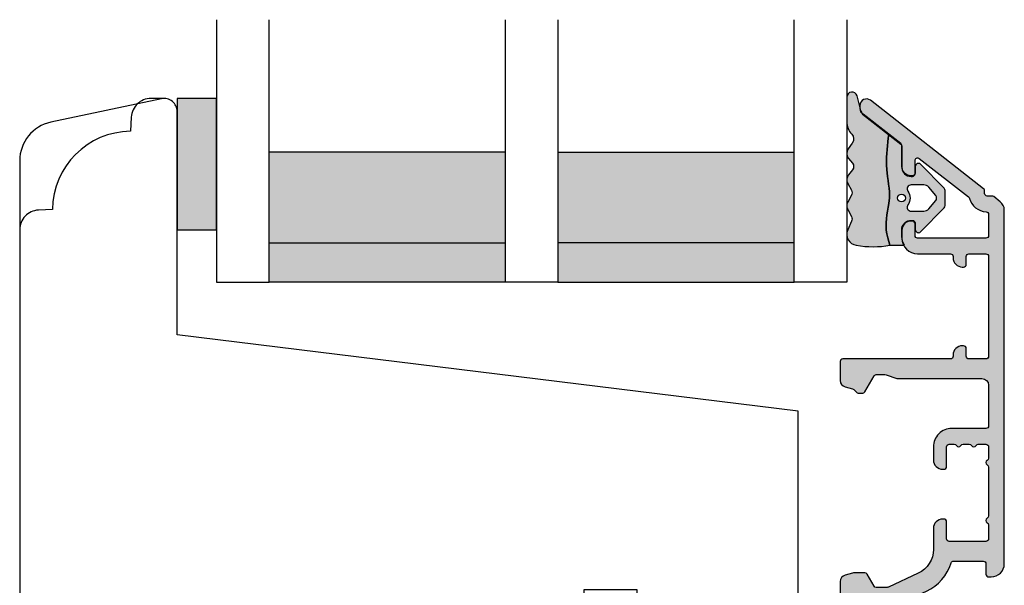
# Model space of a CAD drawing. Units: millimetres. Extents: x -1627 to 702, y 23 to 1529.
# Drawn here: x -1527 to -1452, y 792 to 835 of the extents above; entities that cross this region are included whole.
import ezdxf

# ---------------------------------------------------------------- set-up
doc = ezdxf.new("R2010")
doc.units = ezdxf.units.MM
doc.header["$LTSCALE"] = 2.5
doc.linetypes.add('DASHED2', pattern=[9.524999999999999, 6.35, -3.175])
for name, color, linetype in [('1', 7, 'Continuous'), ('2', 4, 'Continuous'), ('GLAS', 3, 'Continuous'), ('SKR', 6, 'Continuous')]:
    doc.layers.add(name, color=color, linetype=linetype)

# ---------------------------------------------------------------- blocks, each defined once
blk = doc.blocks.new('0-1377')
at = {"layer": 'SKR'}
blk.add_hatch(color=8, dxfattribs=at).paths.add_polyline_path([(0, 0), (3, 0), (3, 10), (0, 10)])
at = {"layer": '1'}
blk.add_lwpolyline([(3, 0), (3, 10), (0, 10), (0, 0)], close=True, dxfattribs=at)
blk = doc.blocks.new('2522-2012')
at = {"layer": 'SKR'}
h = blk.add_hatch(color=8, dxfattribs=at)
h.dxf.hatch_style = 1
edge = h.paths.add_edge_path()
edge.add_arc((1.546455571160019, 13.20990128696688), 0.4999999999999667, 193.9382243299437, 231.9999999999941)
edge.add_line((1.23862483349717, 12.81589591016358), (3.20000000000141, 11.28350168438584))
edge.add_line((3.20000000000141, 11.28350168438584), (3.163779071298336, 10.98972569906714))
edge.add_line((3.163779071298336, 10.98972569906714), (3.128966228007585, 10.69597069071158))
edge.add_line((3.128966228007585, 10.69597069071158), (3.096969555541818, 10.40225763628227))
edge.add_line((3.096969555541818, 10.40225763628227), (3.069197139313246, 10.10860751274235))
edge.add_line((3.069197139313246, 10.10860751274235), (3.04705706473419, 9.815041297054947))
edge.add_line((3.04705706473419, 9.815041297054947), (3.031957417217427, 9.521579966183182))
edge.add_line((3.031957417217427, 9.521579966183182), (3.025306282175052, 9.228244497090216))
edge.add_line((3.025306282175052, 9.228244497090216), (3.028511745019614, 8.935055866739134))
edge.add_line((3.028511745019614, 8.935055866739134), (3.048056276764896, 8.574606322608574))
edge.add_line((3.048056276764896, 8.574606322608574), (3.069644053451725, 8.349197104289402))
edge.add_line((3.069644053451725, 8.349197104289402), (3.105506532185473, 8.05650876790233))
edge.add_line((3.105506532185473, 8.05650876790233), (3.145666927253615, 7.763913235935988))
edge.add_line((3.145666927253615, 7.763913235935988), (3.185209981632624, 7.47135354291828))
edge.add_line((3.185209981632624, 7.47135354291828), (3.219220438298748, 7.178772723377179))
edge.add_line((3.219220438298748, 7.178772723377179), (3.24278304022846, 6.886113811840588))
edge.add_line((3.24278304022846, 6.886113811840588), (3.250982530398232, 6.593319842836465))
edge.add_line((3.250982530398232, 6.593319842836465), (3.247042025592805, 6.429506974232609))
edge.add_line((3.247042025592805, 6.429506974232609), (3.207550856386206, 6.007220781488641))
edge.add_line((3.207550856386206, 6.007220781488641), (3.163029634955819, 5.714150631295141))
edge.add_line((3.163029634955819, 5.714150631295141), (3.112469633625096, 5.421314488519286))
edge.add_line((3.112469633625096, 5.421314488519286), (3.062830987834786, 5.12889995045164))
edge.add_line((3.062830987834786, 5.12889995045164), (3.021073833025866, 4.837094614382792))
edge.add_line((3.021073833025866, 4.837094614382792), (2.994158304639541, 4.546086077603363))
edge.add_line((2.994158304639541, 4.546086077603363), (2.991203225607251, 4.19917183086487))
edge.add_line((2.991203225607251, 4.19917183086487), (3.011549054948887, 3.967171828438339))
edge.add_line((3.011549054948887, 3.967171828438339), (3.059127713003136, 3.679287850413388))
edge.add_line((3.059127713003136, 3.679287850413388), (3.125524548560975, 3.39215888791189))
edge.add_line((3.125524548560975, 3.39215888791189), (3.204466835787798, 3.105533269092675))
edge.add_line((3.204466835787798, 3.105533269092675), (3.289681848849114, 2.819159322114601))
edge.add_arc((2.009185732785951, 10.41925409056119), 7.70721160943581, 260.4363835967881, 279.56361640321126, ccw=False)
edge.add_arc((0.840411840737147, 3.652390814174162), 0.8406881554408345, 156.1290312285407, 262.36315521530344, ccw=False)
edge.add_line((0.07163689053390954, 3.99259906016259), (0.3657836476993452, 4.657288000712214))
edge.add_arc((-7.864819906444609e-12, 4.819159317102999), 0.4000000000000973, 336.129031228551, 388.0724830957431)
edge.add_line((0.3529411890788197, 5.00739458756567), (0.07058938661396041, 5.536804302641073))
edge.add_arc((0.6000011702439645, 5.819157208334905), 0.6000000000000436, 151.9277064303732, 208.0724830957295, ccw=False)
edge.add_line((0.0705884526345244, 6.101508362810037), (0.3529418117318528, 6.630925214119642))
edge.add_arc((-7.774225707635196e-12, 6.819159317103015), 0.4000000000000066, 331.9277064303793, 388.0725178077512)
edge.add_line((0.3529410750385296, 7.007394801391087), (0.07058955767445241, 7.536803209462235))
edge.add_arc((0.6000011702439183, 7.819156435894287), 0.5999999999999935, 140.8854196230169, 208.0725178077462, ccw=False)
edge.add_line((0.1344696360363287, 8.197680399017258), (0.4346066852037893, 8.566806992268312))
edge.add_arc((0.1242523031181975, 8.81915632211456), 0.4000000334419739, 320.8854196230259, 399.1146564407748)
edge.add_line((0.4346063501936897, 9.071506063975818), (0.1344689683164688, 9.440632065283651))
edge.add_arc((0.6000000000090528, 9.819156646429025), 0.6000000000000356, 144.2462190983882, 219.1146564407733, ccw=False)
edge.add_line((0.1130787443846657, 10.16973857811007), (0.4223257062797074, 10.59924992874303))
edge.add_arc((-0.009616751368699106, 10.91024728083763), 0.5322533604677345, 324.24621909833, 403.1538621778851)
edge.add_arc((1.400000000008862, 12.23183105164999), 1.399999999999994, 179.9999999999946, 223.1538621779311, ccw=False)
edge.add_line((8.86757334228605e-12, 12.23183105165012), (8.86757334228605e-12, 14.09292697354664))
edge.add_arc((0.3999999984742253, 14.09292697354661), 0.3999999984653578, 13.938224329932893, 179.9999999999957, ccw=False)
edge.add_line((0.7882223968781545, 14.18927721044194), (1.061177571293342, 13.08946349038555))
h = blk.add_hatch(color=8, dxfattribs=at)
h.dxf.hatch_style = 1
edge = h.paths.add_edge_path()
edge.add_line((7.50000000000141, 5.852326705641208), (7.50000000000141, 6.985991938587768))
edge.add_arc((7.25000000000141, 6.985991938587768), 0.25, 0, 44.34615606137239)
edge.add_line((7.428782468870912, 7.160739839361785), (5.626773553766775, 9.004353418352899))
edge.add_arc((5.468811126655175, 8.810580682744373), 0.2500000028883983, 50.81327764361491, 180.0000010064517)
edge.add_line((5.218811123766777, 8.810580678352899), (5.200000000004124, 8.319159322126312))
edge.add_arc((5.000000000001801, 8.319159322127948), 0.2000000000023228, 270.00000000045696, 359.9999999995312, ccw=False)
edge.add_line((5.000000000003396, 8.119159322125626), (4.900000000004454, 8.119159322125626))
edge.add_arc((4.897100941633727, 8.816260263755005), 0.6971069698116668, 179.7617233864504, 270.238276613475, ccw=False)
edge.add_line((4.200000000004351, 8.819159322126637), (4.20000000000141, 9.047229232114603))
edge.add_line((4.20000000000141, 9.047229232114603), (4.20000000000141, 10.40466954016571))
edge.add_arc((4.000000000001458, 10.4046695401656), 0.1999999999999513, 3.212360228278933e-11, 52.00000000001764)
edge.add_line((4.123132295066512, 10.56227169088694), (3.20000000000141, 11.28350168438584))
edge.add_line((3.20000000000141, 11.28350168438584), (3.163779071298336, 10.98972569906714))
edge.add_line((3.163779071298336, 10.98972569906714), (3.128966228007641, 10.69597069071158))
edge.add_line((3.128966228007641, 10.69597069071158), (3.09696955554179, 10.40225763628227))
edge.add_line((3.09696955554179, 10.40225763628227), (3.069197139313189, 10.10860751274235))
edge.add_line((3.069197139313189, 10.10860751274235), (3.047057064734247, 9.815041297054947))
edge.add_line((3.047057064734247, 9.815041297054947), (3.031957417217399, 9.521579966183182))
edge.add_line((3.031957417217399, 9.521579966183182), (3.025306282175052, 9.228244497090216))
edge.add_line((3.025306282175052, 9.228244497090216), (3.028511745019614, 8.935055866739134))
edge.add_line((3.028511745019614, 8.935055866739134), (3.048056276764925, 8.574606322608574))
edge.add_line((3.048056276764925, 8.574606322608574), (3.069644053451697, 8.349197104289402))
edge.add_line((3.069644053451697, 8.349197104289402), (3.105506532185444, 8.05650876790233))
edge.add_line((3.105506532185444, 8.05650876790233), (3.145666927253615, 7.763913235935988))
edge.add_line((3.145666927253615, 7.763913235935988), (3.185209981632568, 7.47135354291828))
edge.add_line((3.185209981632568, 7.47135354291828), (3.21922043829872, 7.178772723377179))
edge.add_line((3.21922043829872, 7.178772723377179), (3.242783040228488, 6.886113811840588))
edge.add_line((3.242783040228488, 6.886113811840588), (3.250982530398289, 6.593319842836465))
edge.add_line((3.250982530398289, 6.593319842836465), (3.247042025592805, 6.429506974232609))
edge.add_line((3.247042025592805, 6.429506974232609), (3.207550856386206, 6.007220781488641))
edge.add_line((3.207550856386206, 6.007220781488641), (3.163029634955905, 5.714150631295141))
edge.add_line((3.163029634955905, 5.714150631295141), (3.112469633625039, 5.421314488519286))
edge.add_line((3.112469633625039, 5.421314488519286), (3.062830987834701, 5.12889995045164))
edge.add_line((3.062830987834701, 5.12889995045164), (3.021073833025895, 4.837094614382792))
edge.add_line((3.021073833025895, 4.837094614382792), (2.994158304639569, 4.546086077603363))
edge.add_line((2.994158304639569, 4.546086077603363), (2.991203225607251, 4.19917183086487))
edge.add_line((2.991203225607251, 4.19917183086487), (3.011549054948915, 3.967171828438339))
edge.add_line((3.011549054948915, 3.967171828438339), (3.059127713003136, 3.679287850413388))
edge.add_line((3.059127713003136, 3.679287850413388), (3.125524548560946, 3.39215888791189))
edge.add_line((3.125524548560946, 3.39215888791189), (3.204466835787741, 3.105533269092675))
edge.add_line((3.204466835787741, 3.105533269092675), (3.289681848849085, 2.819159322114601))
edge.add_line((3.289681848849085, 2.819159322114601), (4.400811543602174, 2.819159322114601))
edge.add_arc((5.400000000001498, 3.483706106471088), 1.200000000000087, 179.9999999999911, 213.6273436604349, ccw=False)
edge.add_line((4.20000000000141, 3.483706106471274), (4.199999999997658, 4.119159322110701))
edge.add_arc((4.903322252004264, 4.006950028094486), 0.7122170426430843, 90.26726643282598, 170.9353228559598, ccw=False)
edge.add_line((4.900000000004454, 4.719159322103565), (5.000000000003396, 4.719159322103565))
edge.add_arc((5.000000000001801, 4.519159322101242), 0.2000000000023228, 4.686739885073621e-10, 89.99999999954298, ccw=False)
edge.add_line((5.200000000004124, 4.519159322102878), (5.218811123766777, 4.027737965876291))
edge.add_arc((5.468811126655175, 4.027737961484817), 0.2500000028883979, 179.9999989935484, 309.1867223563852)
edge.add_line((5.626773553766775, 3.833965225876292), (7.428782468870901, 5.677578804867181))
edge.add_arc((7.25000000000141, 5.852326705641207), 0.2499999999999995, 315.6538439386243, 360.0000000000001)
edge = h.paths.add_edge_path(flags=16)
edge.add_arc((3.911461495777085, 6.419159322114662), 0.9115335689506578, -35.38944883375672, 35.38944883382533, ccw=False)
edge.add_arc((4.900299904913515, 5.719159322114896), 0.3000000000000737, 144.9930816621668, 269.9999999999936)
edge.add_line((4.900299904913481, 5.419159322114822), (5.865007746506308, 5.419159322114709))
edge.add_arc((5.86500774650635, 5.919159322114751), 0.5000000000000426, 269.9999999999951, 319.9999999999937)
edge.add_line((6.248029968065836, 5.597765517271412), (6.775452352896991, 6.226323039208481))
edge.add_arc((6.545639019961243, 6.419159322114481), 0.300000000000067, 320.000000000001, 399.9999999999989)
edge.add_line((6.775452352896991, 6.611995605020482), (6.248029968065836, 7.24055312695755))
edge.add_arc((5.865007746506349, 6.919159322114211), 0.5000000000000426, 40.0000000000063, 90.00000000000482)
edge.add_line((5.865007746506308, 7.419159322114254), (4.900299904913481, 7.419159322114254))
edge.add_arc((4.900299904909377, 7.119159322116419), 0.2999999999978349, 89.99999999921614, 215.0069183383896)
edge = h.paths.add_edge_path(flags=16)
edge.add_arc((4.171936830001414, 6.419159322114595), 0.3, 0, 360)
at = {"layer": '1'}
blk.add_lwpolyline([(1.083035245701012, 13.02217381974008, 0.1314197555806351), (1.23862483349717, 12.81589591016358, -0.1676197170760212), (1.061177571293342, 13.08946349038555), (0.7882223968781545, 14.18927721044194, 0.8852059114580734), (8.86757334228605e-12, 14.09292697354664), (8.86757334228605e-12, 12.23183105165012, 0.1905515702866857), (0.3786725217890989, 11.27428722381063, -0.3585818217987869), (0.4223257062797074, 10.59924992874303), (0.1130787443846657, 10.16973857811007, 0.3388141857698295), (0.1344689683164688, 9.440632065283651), (0.4346063501936897, 9.071506063975818, -0.3552446354143372), (0.4346066852037893, 8.566806992268312), (0.1344696360363287, 8.197680399017258, 0.3018563751077937), (0.07058955767445241, 7.536803209462235), (0.3529410750385296, 7.007394801391087, -0.249999246671392), (0.3529418117318528, 6.630925214119642), (0.0705884526345244, 6.101508362810037, 0.2499990857454805), (0.07058938661396041, 5.536804302641073), (0.3529411890788197, 5.00739458756567, -0.2306083169944232), (0.3657836476993452, 4.657288000712214), (0.07163689053390954, 3.99259906016259, 0.4998577598232761), (0.7286896167227042, 2.819159322114615, 0.08365260905167482), (3.289681848849114, 2.819159322114601), (3.204466835787798, 3.105533269092675), (3.125524548560975, 3.39215888791189), (3.059127713003136, 3.679287850413388), (3.011549054948887, 3.967171828438339), (2.991203225607251, 4.19917183086487), (2.994158304639541, 4.546086077603363), (3.021073833025866, 4.837094614382792), (3.062830987834786, 5.12889995045164), (3.112469633625096, 5.421314488519286), (3.163029634955819, 5.714150631295141), (3.207550856386206, 6.007220781488641), (3.247042025592805, 6.429506974232609), (3.250982530398232, 6.593319842836465), (3.24278304022846, 6.886113811840588), (3.219220438298748, 7.178772723377179), (3.185209981632624, 7.47135354291828), (3.145666927253615, 7.763913235935988), (3.105506532185473, 8.05650876790233), (3.069644053451725, 8.349197104289402), (3.048056276764896, 8.574606322608574), (3.028511745019614, 8.935055866739134), (3.025306282175052, 9.228244497090216), (3.031957417217427, 9.521579966183182), (3.04705706473419, 9.815041297054947), (3.069197139313246, 10.10860751274235), (3.096969555541818, 10.40225763628227), (3.128966228007585, 10.69597069071158), (3.163779071298336, 10.98972569906714), (3.20000000000141, 11.28350168438584), (1.23862483349717, 12.81589591016358)], format="xyb", dxfattribs=at)
for points in [[(7.50000000000141, 5.852326705641208), (7.50000000000141, 6.985991938587768, 0.1959482295631498), (7.428782468870912, 7.160739839361785), (5.626773553766775, 9.004353418352899, 0.6320926789999971), (5.218811123766777, 8.810580678352899), (5.200000000004124, 8.319159322126312, -0.4142135623683625), (5.000000000003396, 8.119159322125626), (4.900000000004454, 8.119159322125626, -0.4166517826772015), (4.200000000004351, 8.819159322126637), (4.200000000004351, 8.819159322126637), (4.20000000000141, 9.047229232114603), (4.20000000000141, 10.40466954016571, 0.2308681911254965), (4.123132295066512, 10.56227169088694), (3.20000000000141, 11.28350168438584), (3.163779071298336, 10.98972569906714), (3.128966228007641, 10.69597069071158), (3.09696955554179, 10.40225763628227), (3.069197139313189, 10.10860751274235), (3.047057064734247, 9.815041297054947), (3.031957417217399, 9.521579966183182), (3.025306282175052, 9.228244497090216), (3.028511745019614, 8.935055866739134), (3.048056276764925, 8.574606322608574), (3.069644053451697, 8.349197104289402), (3.105506532185444, 8.05650876790233), (3.145666927253615, 7.763913235935988), (3.185209981632568, 7.47135354291828), (3.21922043829872, 7.178772723377179), (3.242783040228488, 6.886113811840588), (3.250982530398289, 6.593319842836465), (3.247042025592805, 6.429506974232609), (3.207550856386206, 6.007220781488641), (3.163029634955905, 5.714150631295141), (3.112469633625039, 5.421314488519286), (3.062830987834701, 5.12889995045164), (3.021073833025895, 4.837094614382792), (2.994158304639569, 4.546086077603363), (2.991203225607251, 4.19917183086487), (3.011549054948915, 3.967171828438339), (3.059127713003136, 3.679287850413388), (3.125524548560946, 3.39215888791189), (3.204466835787741, 3.105533269092675), (3.289681848849085, 2.819159322114601), (4.400811543602174, 2.819159322114601, -0.147789065590237), (4.20000000000141, 3.483706106471274), (4.199999999997658, 4.119159322110701, -0.3672748512425718), (4.900000000004454, 4.719159322103565), (5.000000000003396, 4.719159322103565, -0.4142135623683627), (5.200000000004124, 4.519159322102878), (5.218811123766777, 4.027737965876291, 0.632092678999998), (5.626773553766775, 3.833965225876292), (7.428782468870901, 5.677578804867181, 0.1959482295631648)], [(4.654575070840927, 6.947056719228684, -0.3190392580213163), (4.65457507084156, 5.89126192500153, 0.6068561995813383), (4.900299904913481, 5.419159322114822), (5.865007746506308, 5.419159322114709, 0.2216946626429333), (6.248029968065836, 5.597765517271412), (6.775452352896991, 6.226323039208481, 0.3639702342661918), (6.775452352896991, 6.611995605020482), (6.248029968065836, 7.24055312695755, 0.2216946626429332), (5.865007746506308, 7.419159322114254), (4.900299904913481, 7.419159322114254, 0.6068561995893781)]]:
    blk.add_lwpolyline(points, format="xyb", close=True, dxfattribs=at)
blk.add_circle((4.171936830001414, 6.419159322114595), 0.3, dxfattribs=at)
blk = doc.blocks.new('TGI-M_Glas_48mm_ WB')
at = {"layer": 'SKR'}
h = blk.add_hatch(color=8, dxfattribs=at)
h.paths.add_polyline_path([(22.00000000000051, 9.899999999999999), (4.000000000000483, 9.899999999999999), (4.000000000000464, 3), (22.00000000000051, 3)])
h.paths.add_polyline_path([(22.00000000000051, 3), (4.000000000000464, 3), (4.000000000000455, 0), (22.00000000000051, 0)])
h.paths.add_polyline_path([(44.00000000000048, 9.899999999999999), (26.00000000000045, 9.899999999999999), (26.00000000000045, 3), (44.0000000000005, 3)])
h.paths.add_polyline_path([(44.0000000000005, 3), (26.00000000000045, 3), (26.00000000000045, 0), (44.00000000000051, 0)])
at = {"layer": 'GLAS'}
for p, q in [((22.00000000000051, 9.899999999999999), (4.000000000000455, 9.899999999999999)), ((26.00000000000045, 9.899999999999999), (44.00000000000051, 9.899999999999999)), ((4.000000000000398, 3), (22.00000000000051, 3)), ((44.00000000000057, 3), (26.00000000000045, 3)), ((22.00000000000051, 0), (4.000000000000455, 0)), ((26.00000000000045, 0), (44.00000000000051, 0))]:
    blk.add_line(p, q, dxfattribs=at)
for points in [[(4.547473508864641e-13, 20), (0, 0), (4.000000000000455, 0), (4.000000000000512, 20)], [(26.00000000000045, 20), (26.00000000000045, 0), (22.00000000000051, 0), (22.00000000000051, 20)], [(48.00000000000051, 20), (48.00000000000097, 0), (44.00000000000051, 0), (44.00000000000045, 20)]]:
    blk.add_lwpolyline(points, dxfattribs=at)
blk = doc.blocks.new('20FR59x57')
at = {"layer": '2'}
blk.add_lwpolyline([(-4233.784067609669, -402.1663740538144, 0.3541185725305337), (-4232.805920008936, -401.3742857446322), (-4232.01777904896, -397.6663740538108), (-4232.017779048963, -394.1665110675059), (-4232.017779048963, -394.1663740538144, -0.9999999999999999), (-4229.017779048963, -394.1663740538144), (-4229.017779048963, -397.6663740538144), (-4224.767779048965, -397.6663740538144), (-4224.767779048965, -395.6663740538145), (-4222.767779048965, -395.6663740538145), (-4222.767779048965, -386.2663740538145), (-4210.467779048966, -386.2663740538145), (-4210.467779048966, -395.6663740538145), (-4208.467779048966, -395.6663740538145), (-4208.467779048966, -397.6663740538145), (-4196.551280044958, -398.0658128505319, 0.4240620156863545), (-4195.517779048965, -397.0663741664357), (-4195.517779048965, -382.0663740538146), (-4191.517779048965, -382.0663740538146), (-4191.517779048965, -387.5663740538146, 0.4504671536907221), (-4190.956844377263, -388.0626471296353), (-4187.456844377257, -387.6329011664744, 0.3788661086953005), (-4187.01777904896, -387.1366280906537), (-4187.01777904896, -382.7431561680152), (-4184.01777904896, -382.7431561680152, -0.414213562373095), (-4183.01777904896, -383.7431561680152), (-4183.01777904896, -385.7431561680152, 0.414213562373095), (-4182.51777904896, -386.2431561680152), (-4181.21777904896, -386.2431561680152, 0.414213562373095), (-4179.21777904896, -384.2431561680152), (-4179.21777904896, -368.4740837845224), (-4226.517779048962, -362.6663740538149), (-4226.517779048963, -345.6663740538152, 0.4769755326981307), (-4227.72569073978, -344.6882264530815), (-4236.141514121414, -346.4770649347037, 0.3541185725306969), (-4238.517779048961, -349.4115077369051), (-4238.517779048962, -399.1663740538145, 0.4142135623729746), (-4235.517779048962, -402.1663740538154)], format="xyb", close=True, dxfattribs=at)
at = {"layer": '2', "color": 3, "linetype": 'DASHED2'}
blk.add_lwpolyline([(-4227.517779048963, -344.6663740538153), (-4228.517778568268, -344.666067397748, 0.3989595459737155), (-4230.015722870399, -346.0875634633836), (-4230.072257828961, -347.1663147353332, 0.4089045678582832), (-4236.017531230683, -353.1115881370546), (-4237.096282502633, -353.1681230956162, 0.3989595459737079), (-4238.517778568268, -354.6660673977481)], format="xyb", dxfattribs=at)
blk = doc.blocks.new('CBF2062')
at = {"layer": 'SKR'}
h = blk.add_hatch(color=9, dxfattribs=at)
h.dxf.hatch_style = 1
edge = h.paths.add_edge_path()
edge.add_arc((2.219574885300716, 2.060932414121877), 0.2000000000001148, 143.1432139632095, 156.3436155044458, ccw=False)
edge.add_line((2.059547428600524, 2.180895796460465), (4.04932657569227, 4.835199885691112))
edge.add_arc((4.449395217440298, 4.535291429841852), 0.4999999999999996, 89.99999999999682, 143.1432139627853, ccw=False)
edge.add_line((4.449395217440326, 5.035291429841852), (5.705106245222993, 5.035291429841738))
edge.add_arc((5.705106245223053, 6.735291429841821), 1.700000000000083, 269.999999999998, 295.0000000000025)
edge.add_line((6.423557290182345, 5.194568191879473), (8.695078088422648, 6.253795735757257))
edge.add_arc((7.215914172329976, 9.425872990385294), 3.499999999999879, 295.0000000000049, 342.857346798725)
edge.add_arc((10.75153743563382, 8.335291429939636), 0.200000000000044, 90.00000000000051, 162.8573467987127, ccw=False)
edge.add_line((10.75153743563382, 8.53529142993968), (13.01591417232783, 8.535291429939662))
edge.add_arc((13.01395509057386, 8.333341576368406), 0.2019593557099304, -0.09437266491602259, 89.44420065977403, ccw=False)
edge.add_line((13.21591417232764, 8.3330089264918), (13.21591417232764, 7.53529142984209))
edge.add_arc((13.41591417232758, 7.535291429842204), 0.1999999999999318, 180.0000000000326, 270.0000000000977)
edge.add_line((13.41591417232792, 7.335291429842272), (13.61591417232773, 7.335291429842272))
edge.add_arc((13.61591417232773, 8.335291429842272), 1, 270, 360)
edge.add_line((14.61591417232739, 8.335291429842272), (14.61591417232717, 8.36888443402151))
edge.add_line((14.61591417232717, 8.36888443402151), (14.61591417232648, 35.27467356263671))
edge.add_arc((13.8159141723263, 35.27467356263714), 0.8000000000001855, 359.999999999969, 411.9999999998803)
edge.add_line((14.30844335258826, 35.90508216552163), (13.81015176078563, 36.29439022400649))
edge.add_arc((13.68701946572141, 36.13678807328747), 0.1999999999976076, 51.99999999979655, 90.00000000003816)
edge.add_line((13.68701946572128, 36.33678807328508), (13.31591417228174, 36.33678807328462))
edge.add_arc((13.31591417228174, 36.53678807328535), 0.2000000000007276, 180, 270, ccw=False)
edge.add_line((13.11591417228101, 36.53678807328535), (13.11591417228306, 36.73924155557299))
edge.add_arc((12.91591417228323, 36.73924155557303), 0.1999999999998234, 359.9999999999878, 411.9999999999935)
edge.add_line((13.03904646734827, 36.89684370629422), (4.423744909990091, 43.62785498107831))
edge.add_arc((4.115914172327639, 43.2338496042755), 0.4999999999993388, 51.99999999999562, 180.0000000000008)
edge.add_line((3.615914172328303, 43.23384960427549), (3.615914172326484, 42.98004596126313))
edge.add_arc((4.115914172327621, 42.98004596126086), 0.5000000000011369, 179.9999999997395, 231.9999999998232)
edge.add_line((3.808083434662876, 42.58604058445755), (6.739046467392882, 40.29612129516201))
edge.add_arc((6.615914172327399, 40.13851914444031), 0.2000000000004972, 3.979039320256561e-12, 51.999999999983515, ccw=False)
edge.add_line((6.815914172327894, 40.13851914444032), (6.815914172327894, 38.53300892639388))
edge.add_arc((7.515914172327712, 38.53300892639479), 0.6999999999998181, 180.0000000000744, 270.0000000000745)
edge.add_line((7.515914172328621, 37.83300892639497), (7.615914172327166, 37.83300892639406))
edge.add_arc((7.615914172327166, 38.03300892639479), 0.2000000000007276, 270, 359.9999999997394)
edge.add_line((7.815914172327894, 38.03300892639388), (7.81591417232562, 39.04471926733387))
edge.add_arc((8.01591417232557, 39.04471926733473), 0.1999999999999496, 51.99999999998931, 180.0000000002463, ccw=False)
edge.add_line((8.139046467390699, 39.20232141805602), (11.89748884291862, 36.26590441200301))
edge.add_arc((11.77435654785303, 36.10830226128153), 0.2000000000003892, 15.533611891638884, 51.99999999992059, ccw=False)
edge.add_arc((13.31591417217281, 36.53678807337347), 1.400000000081656, 195.5336118963888, 266.4166662574322)
edge.add_arc((13.21591383638315, 34.93991615197115), 0.2000000000812162, -2.4760481664998224e-08, 86.41666622803262, ccw=False)
edge.add_line((13.41591383646437, 34.93991615188472), (13.41591383646437, 33.33300892639369))
edge.add_arc((13.21591383646444, 33.3330089263938), 0.1999999999999318, 269.99999999996743, 359.99999999996743, ccw=False)
edge.add_line((13.21591383646432, 33.13300892639387), (8.015914172325893, 33.13300892639387))
edge.add_arc((8.015914172326006, 33.33300892639403), 0.2000000000001592, 179.9999999999674, 269.99999999996743, ccw=False)
edge.add_line((7.815914172325847, 33.33300892639414), (7.815914172327894, 34.23300892639514))
edge.add_arc((7.615914172327166, 34.23300892639423), 0.2000000000007276, 2.605510395045434e-10, 90)
edge.add_line((7.615914172327166, 34.43300892639496), (7.515914172328621, 34.43300892639405))
edge.add_arc((7.515914172327712, 33.73300892639423), 0.6999999999998181, 89.99999999992556, 179.9999999999256)
edge.add_line((6.815914172327894, 33.73300892639514), (6.815914172327894, 33.13300892639387))
edge.add_arc((8.015914172327825, 33.13300892639398), 1.199999999999932, 180.0000000000054, 270.0000000000054)
edge.add_line((8.015914172327939, 31.93300892639405), (10.51591417232726, 31.93300892639405))
edge.add_arc((10.51591417232737, 31.73300892639412), 0.1999999999999318, 3.26281224261038e-11, 90.00000000003263, ccw=False)
edge.add_line((10.7159141723273, 31.73300892639423), (10.7159141723273, 31.63300892639387))
edge.add_arc((11.41591417232723, 31.63300892639398), 0.6999999999999318, 180.0000000000093, 270.0000000000093)
edge.add_line((11.41591417232735, 30.93300892639405), (11.51591417232726, 30.93300892639405))
edge.add_arc((11.51591417232726, 31.13300892639387), 0.1999999999998181, 270, 360)
edge.add_line((11.71591417232707, 31.13300892639387), (11.7159141723273, 31.73300892639423))
edge.add_arc((11.91591417232723, 31.73300892639412), 0.1999999999999318, 89.99999999996737, 179.9999999999674, ccw=False)
edge.add_line((11.91591417232735, 31.93300892639405), (13.21591380555469, 31.93300892639411))
edge.add_arc((13.21591380555469, 31.73300892639406), 0.2000000000000455, -8.854908514877025e-06, 90.00000000000051, ccw=False)
edge.add_line((13.41591380555474, 31.7330088954846), (13.41591263099542, 24.13300889548424))
edge.add_arc((13.21591263099549, 24.13300892639401), 0.1999999999999324, 269.9999999999995, 359.99999114500196, ccw=False)
edge.add_line((13.21591263099549, 23.93300892639408), (11.91591417232735, 23.93300892639405))
edge.add_arc((11.91591417232723, 24.13300892639398), 0.1999999999999318, 180.0000000000326, 270.00000000003257, ccw=False)
edge.add_line((11.7159141723273, 24.13300892639387), (11.7159141723273, 24.73300892639423))
edge.add_arc((11.51591417232737, 24.73300892639412), 0.1999999999999318, 3.256887993819752e-11, 90.00000000003257)
edge.add_line((11.51591417232726, 24.93300892639405), (11.41591417232735, 24.93300892639405))
edge.add_arc((11.41591417232723, 24.23300892639412), 0.6999999999999318, 89.9999999999907, 179.9999999999907)
edge.add_line((10.7159141723273, 24.23300892639423), (10.7159141723273, 24.13300892639387))
edge.add_arc((10.51591417232737, 24.13300892639398), 0.1999999999999318, 269.99999999996743, 359.99999999996743, ccw=False)
edge.add_line((10.51591417232726, 23.93300892639405), (2.315914172330281, 23.93529142984212))
edge.add_arc((2.32839029073148, 23.72316739544621), 0.2124906103778687, 93.36598530919225, 179.3308337396398)
edge.add_line((2.115914172330008, 23.72564904969349), (2.11591417233052, 22.28690421505289))
edge.add_arc((2.615914172330408, 22.28690421505288), 0.4999999999998881, 179.9999999999996, 254.9999893907282)
edge.add_line((2.486504560350518, 21.8039413258708), (3.052330758751111, 21.65232854065889))
edge.add_arc((3.000566913959318, 21.45914338498597), 0.1999999999999926, 45.000000000003524, 74.9999893907792, ccw=False)
edge.add_line((3.141988270196613, 21.60056474122328), (3.348682937816136, 21.39387007360372))
edge.add_arc((3.490104294053453, 21.53529142984102), 0.1999999999999952, 224.9999999999955, 270.0000000000079)
edge.add_line((3.490104294053481, 21.33529142984102), (3.827239118419214, 21.33529142984105))
edge.add_arc((3.827239118419185, 21.53529142984106), 0.2000000000000064, 270.0000000000086, 329.9999999998867)
edge.add_line((4.000444199175881, 21.43529142984071), (4.693264531173213, 22.63529144537156))
edge.add_arc((4.866469602964006, 22.53529142984267), 0.1999999999995845, 90.0000000005221, 149.9999948630128, ccw=False)
edge.add_line((4.866469602962184, 22.73529142984225), (5.52775068197505, 22.73529142984225))
edge.add_arc((5.527750681975018, 22.23529142984226), 0.4999999999999858, 69.99999999999199, 89.9999999999963, ccw=False)
edge.add_line((5.698760753637913, 22.70513774023518), (6.357310816856938, 22.4654451194493))
edge.add_arc((6.528320888519795, 22.93529142984224), 0.4999999999999966, 249.999999999997, 270.0000000000006)
edge.add_line((6.528320888519801, 22.43529142984224), (12.91591417232775, 22.43529142984224))
edge.add_arc((12.91591417232775, 21.93529142984224), 0.5, 5.6843418860808015e-12, 90, ccw=False)
edge.add_line((13.41591417232775, 21.93529142984229), (13.41591417232792, 18.83529142984224))
edge.add_arc((13.2159141723278, 18.83529142984237), 0.2000000000001165, 269.9999999999552, 359.99999999996334, ccw=False)
edge.add_line((13.21591417232764, 18.63529142984225), (10.61591417232955, 18.63529142984271))
edge.add_arc((10.61591417232955, 17.23529142984239), 1.400000000000318, 90, 180.0000000000105)
edge.add_line((9.215914172329235, 17.23529142984214), (9.215914172329235, 16.23529142985024))
edge.add_arc((9.915914172329053, 16.23529142985024), 0.6999999999998181, 180, 270.0000000000186)
edge.add_line((9.91591417232928, 15.53529142985042), (10.01591417232692, 15.53529142985036))
edge.add_arc((10.01591417232703, 15.73529142985029), 0.1999999999999318, 269.9999999999674, 359.9999999999837)
edge.add_line((10.21591417232696, 15.73529142985024), (10.21591417232651, 17.23529142984259))
edge.add_arc((10.41591417232635, 17.23529142984256), 0.1999999999998465, 90.00000000000807, 179.9999999999918, ccw=False)
edge.add_line((10.41591417232632, 17.43529142984241), (10.79450324756647, 17.43529142984212))
edge.add_arc((10.79450324756701, 17.23529142984264), 0.1999999999994806, 29.999999984591113, 90.00000000015518, ccw=False)
edge.add_arc((11.14091340918791, 17.43529142984209), 0.2000000000930137, 209.9999999999282, 330.00000003091)
edge.add_arc((11.4873235708634, 17.23529142974894), 0.2000000000936095, 89.9999999537522, 149.9999999691431, ccw=False)
edge.add_line((11.48732357102483, 17.43529142984255), (11.94450477344333, 17.43529142984215))
edge.add_arc((11.94450477344289, 17.23529142984187), 0.20000000000028, 29.999999984553995, 89.9999999998733, ccw=False)
edge.add_arc((12.29091493506429, 17.43529142984261), 0.2000000000932945, 210.000000000212, 330.0000000307857)
edge.add_arc((12.63732509673935, 17.23529142974971), 0.2000000000928379, 89.9999999538199, 149.9999999692706, ccw=False)
edge.add_line((12.63732509690055, 17.43529142984255), (13.21591417232764, 17.43529142984249))
edge.add_arc((13.21591417232776, 17.23529142984256), 0.1999999999999318, 1.63140612130519e-11, 90.00000000003263, ccw=False)
edge.add_line((13.41591417232769, 17.23529142984262), (13.41591417232746, 16.38170159179296))
edge.add_arc((13.21591417232753, 16.38170159179302), 0.19999999999993, 299.99999998459947, 359.9999999999827, ccw=False)
edge.add_arc((13.41591417232746, 16.03529143006417), 0.200000000186296, 119.9999999845758, 240.0000000153494)
edge.add_arc((13.21591417232741, 15.68888126833551), 0.1999999999998197, -1.0231815394945443e-12, 60.00000001541872, ccw=False)
edge.add_line((13.41591417232723, 15.68888126833551), (13.41591417232792, 11.98170159173148))
edge.add_arc((13.21591417223476, 11.98170159157024), 0.2000000000931585, -59.99999996921781, 4.619238325176411e-08, ccw=False)
edge.add_arc((13.4159141723278, 11.63529142989512), 0.2000000000930886, 119.9999999691918, 239.99999999997)
edge.add_arc((13.2159141723273, 11.28888126827475), 0.1999999999994836, -2.070805749099236e-10, 60.00000001517333, ccw=False)
edge.add_line((13.41591417232678, 11.28888126827403), (13.41591417232701, 10.23529142993948))
edge.add_arc((13.21591417232696, 10.23529142993971), 0.2000000000000455, 269.99999999993486, 359.99999999993486, ccw=False)
edge.add_line((13.21591417232673, 10.03529142993966), (10.41591417232587, 10.03529142994014))
edge.add_arc((10.41591417232598, 10.23529142993985), 0.1999999999997044, 179.9999999999837, 269.99999999996743, ccw=False)
edge.add_line((10.21591417232628, 10.23529142993991), (10.21591417232696, 11.53529142993136))
edge.add_arc((10.01591417232699, 11.53529142993121), 0.1999999999999744, 4.478220991501204e-11, 90.00000000002038)
edge.add_line((10.01591417232692, 11.73529142993118), (9.91591417232928, 11.73529142993118))
edge.add_arc((9.91591417232928, 11.03529142993136), 0.6999999999998181, 90, 180)
edge.add_line((9.215914172329462, 11.03529142993136), (9.215914172330145, 9.425872990385898))
edge.add_arc((7.215914172330102, 9.425872990385498), 2.000000000000043, -64.99999999999949, 1.1425527191022411e-11, ccw=False)
edge.add_line((8.061150695811534, 7.613257416312166), (5.789629897571217, 6.554029872434342))
edge.add_arc((5.705106245223076, 6.735291429841896), 0.2000000000002034, 269.99999999996794, 294.9999999999731, ccw=False)
edge.add_line((5.705106245222964, 6.535291429841692), (4.866469602962638, 6.535291429841749))
edge.add_arc((4.866469602964361, 6.735291429841528), 0.199999999999779, 210.0000051370103, 269.9999999995064, ccw=False)
edge.add_line((4.69326453117344, 6.635291414312462), (4.173649279935375, 7.53529142984172))
edge.add_arc((4.000444199178117, 7.435291429841805), 0.2000000000002791, 29.99999999992581, 89.99999999987304)
edge.add_line((4.00044419917856, 7.635291429842084), (3.181740370731745, 7.635291429842084))
edge.add_arc((3.181740370732021, 7.135291429842091), 0.4999999999999929, 90.00000000003156, 105.0000106093154)
edge.add_line((3.052330758751737, 7.618254319024174), (2.486504560350909, 7.466641533812265))
edge.add_arc((2.61591417233081, 6.983678644630182), 0.4999999999998929, 105.000010609273, 180.0000000000009)
edge.add_line((2.115914172330918, 6.983678644630174), (2.115914172330235, 4.823491637947882))
edge.add_arc((1.915914172330185, 4.823491637947958), 0.2000000000000506, 323.1432139627888, 359.9999999999781, ccw=False)
edge.add_line((2.075941629029444, 4.703528255608234), (0.7552365315638099, 2.941748338477652))
edge.add_arc((0.9152639882637954, 2.821784956138126), 0.2000000000005124, 143.1432139629593, 156.3436155041808)
edge.add_line((0.7320703273868503, 2.90203508146331), (0.08401341971068632, 1.422661474359614))
edge.add_arc((0.9999817240923459, 1.021410847732391), 1.000000000000276, 156.343615504042, 246.3436155040213)
edge.add_line((0.5987310974647926, 0.1054425433508754), (0.7819247583405513, 0.02519241802531269))
edge.add_arc((0.9022999463291592, 0.2999829093396944), 0.3000000000001533, 246.343615503956, 336.3436155040041)
edge.add_line((1.177090437643642, 0.1796077213513172), (2.036381224423764, 2.141182539446055))
at = {"layer": '1', "linetype": 'Continuous'}
blk.add_lwpolyline([(2.036381224423764, 2.141182539446055, -0.05766139509131316), (2.059547428600524, 2.180895796460465), (4.04932657569227, 4.835199885691112, -0.2361283767151459), (4.449395217440326, 5.035291429841852), (5.705106245222993, 5.035291429841738, 0.1095178116832616), (6.423557290182345, 5.194568191879473), (8.695078088422648, 6.253795735757257, 0.2119060835224223), (10.56042266464439, 8.394241784558373, -0.3290605651619149), (10.75153743563382, 8.53529142993968), (13.01591417232783, 8.535291429939662, -0.4118567341194372), (13.21591417232764, 8.3330089264918), (13.21591417232764, 7.53529142984209, 0.414213562373428), (13.41591417232792, 7.335291429842272), (13.61591417232773, 7.335291429842272, 0.414213562373095), (14.61591417232773, 8.335291429842272), (14.61591417232739, 8.335291429842272), (14.61591417232739, 8.335291429842272), (14.61591417232717, 8.36888443402151), (14.61591417232648, 35.27467356263671, 0.2308681911251556), (14.30844335258826, 35.90508216552163), (13.81015176078563, 36.29439022400649, 0.1673426090825036), (13.68701946572128, 36.33678807328508), (13.31591417228174, 36.33678807328462, -0.414213562373095), (13.11591417228101, 36.53678807328535), (13.11591417228306, 36.73924155557299, 0.2308681911255878), (13.03904646734827, 36.89684370629422), (4.423744909990091, 43.62785498107831, 0.6248693519093611), (3.615914172328303, 43.23384960427549), (3.615914172326484, 42.98004596126313, 0.2308681911259482), (3.808083434662876, 42.58604058445755), (6.739046467392882, 40.29612129516201, -0.2308681911254702), (6.815914172327894, 40.13851914444032), (6.815914172327894, 38.53300892639388, 0.4142135623730951), (7.515914172328621, 37.83300892639497), (7.615914172327166, 37.83300892639406, 0.4142135623717631), (7.815914172327894, 38.03300892639388), (7.81591417232562, 39.04471926733387, -0.624869351910891), (8.139046467390699, 39.20232141805602), (11.89748884291862, 36.26590441200301, -0.1604711671135886), (11.96705125088738, 36.1618629877764, 0.3195400586134211), (13.22841387845028, 35.13952514220156, -0.3960121310184457), (13.41591383646437, 34.93991615188472), (13.41591383646437, 33.33300892639369, -0.414213562373095), (13.21591383646432, 33.13300892639387), (8.015914172325893, 33.13300892639387, -0.414213562373095), (7.815914172325847, 33.33300892639414), (7.815914172327894, 34.23300892639514, 0.4142135623717631), (7.615914172327166, 34.43300892639496), (7.515914172328621, 34.43300892639405, 0.4142135623730951), (6.815914172327894, 33.73300892639514), (6.815914172327894, 33.13300892639387, 0.4142135623730948), (8.015914172327939, 31.93300892639405), (10.51591417232726, 31.93300892639405, -0.414213562373095), (10.7159141723273, 31.73300892639423), (10.7159141723273, 31.63300892639387, 0.4142135623730953), (11.41591417232735, 30.93300892639405), (11.51591417232726, 30.93300892639405, 0.414213562373095), (11.71591417232707, 31.13300892639387), (11.7159141723273, 31.73300892639423, -0.414213562373095), (11.91591417232735, 31.93300892639405), (13.21591380555469, 31.93300892639411, -0.4142136076389543), (13.41591380555474, 31.7330088954846), (13.41591263099542, 24.13300889548424, -0.4142135171067793), (13.21591263099549, 23.93300892639408), (11.91591417232735, 23.93300892639405, -0.414213562373095), (11.7159141723273, 24.13300892639387), (11.7159141723273, 24.73300892639423, 0.414213562373095), (11.51591417232726, 24.93300892639405), (11.41591417232735, 24.93300892639405, 0.4142135623730951), (10.7159141723273, 24.23300892639423), (10.7159141723273, 24.13300892639387, -0.414213562373095), (10.51591417232726, 23.93300892639405), (2.315914172330281, 23.93529142984212, 0.3937333097458601), (2.115914172330008, 23.72564904969349), (2.11591417233052, 22.28690421505289, 0.3394542072375439), (2.486504560350518, 21.8039413258708), (3.052330758751111, 21.65232854065889, -0.1316524504935814), (3.141988270196613, 21.60056474122328), (3.348682937816136, 21.39387007360372, 0.1989123673797156), (3.490104294053481, 21.33529142984102), (3.827239118419214, 21.33529142984105, 0.2679491924305512), (4.000444199175881, 21.43529142984071), (4.693264531173213, 22.63529144537156, -0.2679491684050677), (4.866469602962184, 22.73529142984225), (5.52775068197505, 22.73529142984225, -0.08748866352594303), (5.698760753637913, 22.70513774023518), (6.357310816856938, 22.4654451194493, 0.08748866352593979), (6.528320888519801, 22.43529142984224), (12.91591417232775, 22.43529142984224, -0.4142135623730659), (13.41591417232775, 21.93529142984229), (13.41591417232792, 18.83529142984224), (13.41591417232792, 18.83529142984224, -0.4142135623731367), (13.21591417232764, 18.63529142984225), (10.61591417232955, 18.63529142984271, 0.4142135623731486), (9.215914172329235, 17.23529142984214), (9.215914172329235, 16.23529142985024, 0.4142135623731902), (9.91591417232928, 15.53529142985042), (10.01591417232692, 15.53529142985036, 0.4142135623731783), (10.21591417232696, 15.73529142985024), (10.21591417232651, 17.23529142984259, -0.4142135623730118), (10.41591417232632, 17.43529142984241), (10.79450324756647, 17.43529142984212, -0.2679491925039116), (10.96770832835034, 17.3352914297958, 0.5773502693698732), (11.3141184900793, 17.33529142988903, -0.2679491925031), (11.48732357102483, 17.43529142984255), (11.94450477344333, 17.43529142984215, -0.2679491925027645), (12.11770985422697, 17.33529142979532, 0.5773502693674968), (12.4641200159557, 17.33529142988903, -0.2679491925033812), (12.63732509690055, 17.43529142984255), (13.21591417232764, 17.43529142984249, -0.4142135623731783), (13.41591417232769, 17.23529142984262), (13.41591417232746, 16.38170159179296, -0.2679491925030641), (13.31591417228094, 16.20849651100932, 0.5773502693686595), (13.31591417228071, 15.86208634911915, -0.2679491925032341), (13.41591417232723, 15.68888126833551), (13.41591417232792, 11.98170159173148, -0.2679491925031898), (13.31591417237439, 11.8084965107864, 0.5773502693686862), (13.31591417228117, 11.46208634905767, -0.2679491925030505), (13.41591417232678, 11.28888126827403), (13.41591417232701, 10.23529142993948, -0.414213562373095), (13.21591417232673, 10.03529142993966), (10.41591417232587, 10.03529142994014, -0.4142135623730118), (10.21591417232628, 10.23529142993991), (10.21591417232696, 11.53529142993136, 0.4142135623729701), (10.01591417232692, 11.73529142993118), (9.91591417232928, 11.73529142993118, 0.414213562373095), (9.215914172329462, 11.03529142993136), (9.215914172330145, 9.425872990385898, -0.2914734195861395), (8.061150695811534, 7.613257416312166), (5.789629897571217, 6.554029872434342, -0.1095178116832642), (5.705106245222964, 6.535291429841692), (4.866469602962638, 6.535291429841749, -0.2679491684050941), (4.69326453117344, 6.635291414312462), (4.173649279935375, 7.53529142984172, 0.2679491924308753), (4.00044419917856, 7.635291429842084), (3.181740370731745, 7.635291429842084, 0.06554350930583856), (3.052330758751737, 7.618254319024174), (2.486504560350909, 7.466641533812265, 0.339454207237541), (2.115914172330918, 6.983678644630174), (2.115914172330235, 4.823491637947882, -0.1622189439528676), (2.075941629029444, 4.703528255608234), (0.7552365315638099, 2.941748338477652, 0.05766139509124878), (0.7320703273868503, 2.90203508146331), (0.08401341971068632, 1.422661474359614, 0.4142135623729897), (0.5987310974647926, 0.1054425433508754), (0.7819247583405513, 0.02519241802531269, 0.4142135623733408), (1.177090437643642, 0.1796077213513172)], format="xyb", close=True, dxfattribs=at)

msp = doc.modelspace()

# ---------------------------------------------------------------- block references
at = {"layer": '1'}
for name, p in [('2522-2012', (-1464.027084715366, 815.2536617534978)), ('0-1377', (-1515.027084715368, 819.2533550972827)), ('CBF2062', (-1466.642998887695, 785.4849306475103))]:
    msp.add_blockref(name, p, dxfattribs=at)
at = {"layer": '2'}
msp.add_blockref('20FR59x57', (2711.490694333595, 1173.920035807313), dxfattribs=at)
at = {"layer": 'GLAS'}
msp.add_blockref('TGI-M_Glas_48mm_ WB', (-1512.027084715367, 815.2536617534978), dxfattribs=at)

doc.saveas('drawing.dxf')
